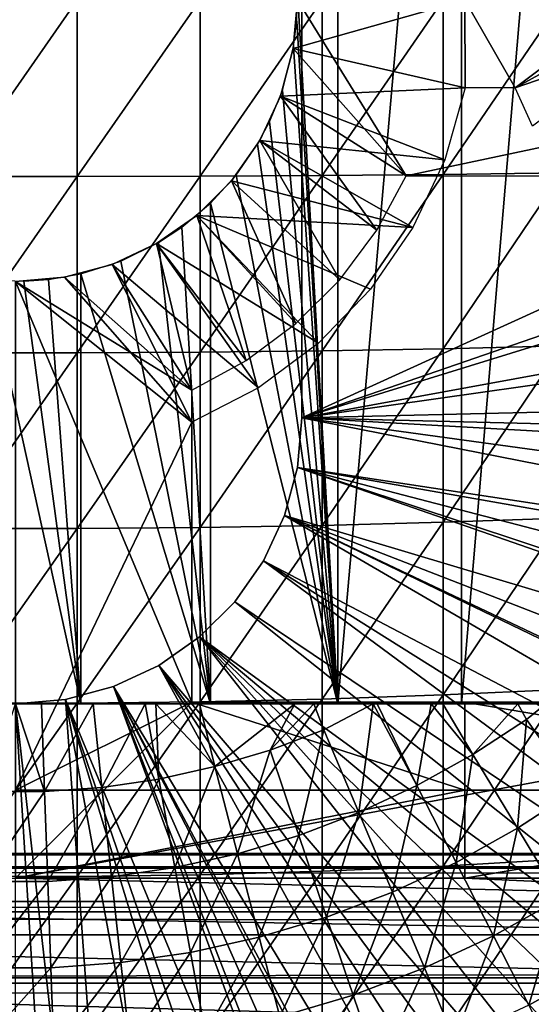
# Model space of a CAD drawing. Extents: x 0 to 458, y 0 to 1169.
# Drawn here: x 79 to 85, y 83 to 94 of the extents above; entities that cross this region are included whole.
import ezdxf

# ---------------------------------------------------------------- set-up
doc = ezdxf.new("R2010")
doc.units = 0
doc.header["$MEASUREMENT"] = 0
doc.layers.get('0').update_dxf_attribs({"linetype": 'CONTINUOUS'})

msp = doc.modelspace()

# ---------------------------------------------------------------- linework, layer by layer
for points in [[(82.658142, 102, 57.59576), (82.658142, 85.999969, 57.59576), (82.198959, 94.092613, 57.479771)], [(84.06395, 102, 58.057281), (84.06395, 85.999969, 58.057281), (82.658142, 85.999969, 57.59576)], [(84.06395, 102, 58.057281), (82.658142, 85.999969, 57.59576), (82.658142, 102, 57.59576)], [(85.4132, 102, 58.6646), (85.4132, 85.999969, 58.6646), (84.06395, 85.999969, 58.057281)], [(85.4132, 102, 58.6646), (84.06395, 85.999969, 58.057281), (84.06395, 102, 58.057281)], [(82.250298, 98.75, 5.052418), (82.250298, 98.75, 0.052415), (82.250298, 89.249969, 5.052418)], [(82.250298, 89.249969, 5.052418), (82.250298, 98.75, 0.052415), (82.250298, 89.249969, 0.052415)], [(82.250298, 98.75, 0.052415), (95.961273, 95.500954, 0.052415), (82.250298, 89.249969, 0.052415)], [(82.250298, 89.249969, 0.052415), (95.961273, 95.500954, 0.052415), (96.000298, 93.999977, 0.052415)], [(82.658142, 85.999969, 57.59576), (82.191093, 93.757507, 57.477928), (82.198959, 94.092613, 57.479771)], [(78.301468, 93.999977, 89.098358), (78.301468, 91.991783, 89.05352), (79.699112, 93.999977, 89.098358)], [(79.699112, 93.999977, 89.098358), (78.301468, 91.991783, 89.05352), (79.699112, 91.991783, 89.05352)], [(79.699112, 93.999977, 89.098358), (79.699112, 91.991783, 89.05352), (81.093941, 93.999977, 89.009621)], [(81.093941, 93.999977, 89.009621), (79.699112, 91.991783, 89.05352), (81.093941, 91.99572, 88.964859)], [(81.093941, 93.999977, 89.009621), (81.093941, 91.99572, 88.964859), (82.480309, 93.999977, 88.832481)], [(82.480309, 93.999977, 88.832481), (81.093941, 91.99572, 88.964859), (82.480309, 92.003578, 88.78791)], [(82.200302, 93.999977, 69.109467), (82.15168, 93.444229, 69.109467), (83.435303, 92.000008, 69.109467)], [(84.103241, 92.999939, 73.109467), (82.15168, 93.444229, 73.109467), (84.100311, 93.999977, 73.109467)], [(84.100311, 93.999977, 73.109467), (82.15168, 93.444229, 73.109467), (82.200302, 93.999977, 73.109467)], [(82.200302, 93.999977, 69.109467), (83.435303, 92.000008, 69.109467), (92.856712, 93.999977, 69.109467)], [(82.250298, 89.249969, 0.052415), (96.000298, 93.999977, 0.052415), (95.995934, 93.496803, 0.052415)], [(82.480309, 93.999977, 88.832481), (82.480309, 92.003578, 88.78791), (83.852631, 93.999977, 88.56768)], [(83.852631, 93.999977, 88.56768), (82.480309, 92.003578, 88.78791), (83.852631, 92.015388, 88.523361)], [(92.856712, 93.999977, 69.109467), (83.435303, 92.000008, 69.109467), (89.816963, 92.000008, 69.109467)], [(83.852631, 93.999977, 88.56768), (83.852631, 92.015388, 88.523361), (85.205383, 93.999977, 88.216263)], [(85.205383, 93.999977, 88.216263), (83.852631, 92.015388, 88.523361), (85.205383, 92.03112, 88.172302)], [(84.100311, 93.999977, 73.109467), (86.00029, 93.999977, 73.109467), (84.671867, 92.999939, 73.109467)], [(84.100311, 93.999977, 73.109467), (84.671867, 92.999939, 73.109467), (84.103241, 92.999939, 73.109467)], [(86.00029, 93.999977, 73.109467), (86.023087, 93.73951, 73.109467), (84.671867, 92.999939, 73.109467)], [(82.658142, 85.999969, 57.59576), (82.155197, 93.464607, 57.46957), (82.191093, 93.757507, 57.477928)], [(84.671867, 92.999939, 73.109467), (86.023087, 93.73951, 73.109467), (86.090759, 93.486908, 73.109467)], [(83.435303, 92.000008, 69.109467), (82.15168, 93.444229, 69.109467), (82.007317, 92.905518, 69.109467)], [(84.103241, 92.999939, 73.109467), (82.007317, 92.905518, 73.109467), (82.15168, 93.444229, 73.109467)], [(82.029739, 92.969177, 57.441158), (82.155197, 93.464607, 57.46957), (82.658142, 85.999969, 57.59576)], [(95.91246, 91.75193, 0.052415), (82.250298, 89.249969, 0.052415), (95.995934, 93.496803, 0.052415)], [(84.671867, 92.999939, 73.109467), (86.090759, 93.486908, 73.109467), (84.866608, 92.563393, 73.109467)], [(82.029739, 92.969177, 57.441158), (82.658142, 85.999969, 57.59576), (81.883919, 92.612617, 57.40966)], [(83.871964, 92.181442, 73.109467), (82.007317, 92.905518, 73.109467), (84.103241, 92.999939, 73.109467)], [(83.100563, 91.38131, 69.109467), (82.007317, 92.905518, 69.109467), (81.771584, 92.399948, 69.109467)], [(83.871964, 92.181442, 73.109467), (81.771584, 92.399948, 73.109467), (82.007317, 92.905518, 73.109467)], [(83.435303, 92.000008, 69.109467), (82.007317, 92.905518, 69.109467), (83.100563, 91.38131, 69.109467)], [(81.883919, 92.612617, 57.40966), (82.658142, 85.999969, 57.59576), (81.747467, 92.358948, 57.381641)], [(82.680122, 90.817451, 69.109467), (81.771584, 92.399948, 69.109467), (81.451637, 91.943031, 69.109467)], [(83.510338, 91.411591, 73.109467), (81.451637, 91.943031, 73.109467), (81.771584, 92.399948, 73.109467)], [(83.100563, 91.38131, 69.109467), (81.771584, 92.399948, 69.109467), (82.680122, 90.817451, 69.109467)], [(83.510338, 91.411591, 73.109467), (81.771584, 92.399948, 73.109467), (83.871964, 92.181442, 73.109467)], [(82.658142, 85.999969, 57.59576), (81.503059, 92.005966, 57.334991), (81.747467, 92.358948, 57.381641)], [(78.301468, 91.991783, 89.05352), (78.301468, 89.987518, 88.919083), (79.699112, 91.991783, 89.05352)], [(79.699112, 91.991783, 89.05352), (78.301468, 89.987518, 88.919083), (79.699112, 89.987518, 88.919083)], [(79.699112, 91.991783, 89.05352), (79.699112, 89.987518, 88.919083), (81.093941, 91.99572, 88.964859)], [(81.093941, 91.99572, 88.964859), (79.699112, 89.987518, 88.919083), (81.093941, 89.995499, 88.830688)], [(81.093941, 91.99572, 88.964859), (81.093941, 89.995499, 88.830688), (82.480309, 92.003578, 88.78791)], [(82.480309, 92.003578, 88.78791), (81.093941, 89.995499, 88.830688), (82.480309, 90.011238, 88.654259)], [(82.658142, 85.999969, 57.59576), (81.211479, 91.686836, 57.285191), (81.503059, 92.005966, 57.334991)], [(82.480309, 92.003578, 88.78791), (82.480309, 90.011238, 88.654259), (83.852631, 92.015388, 88.523361)], [(83.852631, 92.015388, 88.523361), (82.480309, 90.011238, 88.654259), (83.852631, 90.034843, 88.390511)], [(83.852631, 92.015388, 88.523361), (83.852631, 90.034843, 88.390511), (85.205383, 92.03112, 88.172302)], [(85.205383, 92.03112, 88.172302), (83.852631, 90.034843, 88.390511), (85.205383, 90.066193, 88.040497)], [(82.18277, 90.320107, 69.109467), (81.451637, 91.943031, 69.109467), (81.05722, 91.548561, 69.109467)], [(81.05722, 91.548561, 73.109467), (81.451637, 91.943031, 73.109467), (83.510338, 91.411591, 73.109467)], [(82.680122, 90.817451, 69.109467), (81.451637, 91.943031, 69.109467), (82.18277, 90.320107, 69.109467)], [(95.861763, 91.180801, 0.052415), (82.250298, 89.249969, 0.052415), (95.91246, 91.75193, 0.052415)], [(81.211479, 85.999969, 57.285191), (80.887871, 91.416, 57.237301), (81.211479, 91.686836, 57.285191)], [(81.211479, 85.999969, 57.285191), (81.211479, 91.686836, 57.285191), (82.658142, 85.999969, 57.59576)], [(81.618912, 89.899658, 69.109467), (81.05722, 91.548561, 69.109467), (80.600311, 91.228722, 69.109467)], [(82.438042, 90.098381, 73.109467), (80.600311, 91.228722, 73.109467), (81.05722, 91.548561, 73.109467)], [(82.18277, 90.320107, 69.109467), (81.05722, 91.548561, 69.109467), (81.618912, 89.899658, 69.109467)], [(82.438042, 90.098381, 73.109467), (81.05722, 91.548561, 73.109467), (83.028084, 90.710999, 73.109467)], [(83.028084, 90.710999, 73.109467), (81.05722, 91.548561, 73.109467), (83.510338, 91.411591, 73.109467)], [(80.623131, 91.241959, 57.203838), (80.887871, 91.416, 57.237301), (81.211479, 85.999969, 57.285191)], [(81.000298, 89.564919, 69.109467), (80.600311, 91.228722, 69.109467), (80.094772, 90.992928, 69.109467)], [(81.756027, 89.590187, 73.109467), (80.094772, 90.992928, 73.109467), (80.600311, 91.228722, 73.109467)], [(81.211479, 85.999969, 57.285191), (80.193497, 91.030724, 57.160412), (80.623131, 91.241959, 57.203838)], [(81.618912, 89.899658, 69.109467), (80.600311, 91.228722, 69.109467), (81.000298, 89.564919, 69.109467)], [(81.756027, 89.590187, 73.109467), (80.600311, 91.228722, 73.109467), (82.438042, 90.098381, 73.109467)], [(95.861763, 91.180801, 0.052415), (95.654671, 89.568497, 0.052415), (82.250298, 89.249969, 0.052415)], [(81.000298, 89.564919, 69.109467), (80.094772, 90.992928, 69.109467), (79.555969, 90.848572, 69.109467)], [(81.000298, 89.199898, 73.109467), (79.555969, 90.848572, 73.109467), (80.094772, 90.992928, 73.109467)], [(81.211479, 85.999969, 57.285191), (79.740112, 90.886589, 57.129028), (80.193497, 91.030724, 57.160412)], [(81.000298, 89.199898, 73.109467), (80.094772, 90.992928, 73.109467), (81.756027, 89.590187, 73.109467)], [(79.555969, 90.848572, 69.109467), (79.00029, 90.799927, 69.109467), (81.000298, 89.564919, 69.109467)], [(79.00029, 90.799927, 73.109467), (79.555969, 90.848572, 73.109467), (81.000298, 89.199898, 73.109467)], [(79.740112, 85.999969, 57.129028), (79.372047, 90.821617, 57.114399), (79.740112, 90.886589, 57.129028)], [(79.740112, 85.999969, 57.129028), (79.740112, 90.886589, 57.129028), (81.211479, 85.999969, 57.285191)], [(78.260483, 85.999969, 57.129028), (78.67527, 90.816498, 57.113239), (79.740112, 85.999969, 57.129028)], [(79.740112, 85.999969, 57.129028), (78.67527, 90.816498, 57.113239), (79.092651, 90.801239, 57.109772)], [(81.000298, 89.564919, 69.109467), (79.00029, 90.799927, 69.109467), (81.000298, 86.019989, 69.109467)], [(81.000298, 86.019989, 69.109467), (79.00029, 90.799927, 69.109467), (79.00029, 84.019897, 69.109467)], [(79.00029, 90.799927, 73.109467), (81.000298, 89.199898, 73.109467), (79.00029, 85.019951, 73.109467)], [(79.092651, 90.801239, 57.109772), (79.372047, 90.821617, 57.114399), (79.740112, 85.999969, 57.129028)], [(83.852631, 90.034843, 88.390511), (83.852631, 88.062286, 88.16938), (85.205383, 90.066193, 88.040497)], [(85.205383, 90.066193, 88.040497), (83.852631, 88.062286, 88.16938), (85.205383, 88.109138, 87.821121)], [(78.301468, 89.987518, 88.919083), (78.301468, 87.991364, 88.695313), (79.699112, 89.987518, 88.919083)], [(79.699112, 89.987518, 88.919083), (78.301468, 87.991364, 88.695313), (79.699112, 87.991364, 88.695313)], [(79.699112, 89.987518, 88.919083), (79.699112, 87.991364, 88.695313), (81.093941, 89.995499, 88.830688)], [(81.093941, 89.995499, 88.830688), (79.699112, 87.991364, 88.695313), (81.093941, 88.003159, 88.607361)], [(81.093941, 89.995499, 88.830688), (81.093941, 88.003159, 88.607361), (82.480309, 90.011238, 88.654259)], [(82.480309, 90.011238, 88.654259), (81.093941, 88.003159, 88.607361), (82.480309, 88.026878, 88.431808)], [(82.480309, 90.011238, 88.654259), (82.480309, 88.026878, 88.431808), (83.852631, 90.034843, 88.390511)], [(83.852631, 90.034843, 88.390511), (82.480309, 88.026878, 88.431808), (83.852631, 88.062286, 88.16938)], [(82.250298, 89.249969, 0.052415), (95.654671, 89.568497, 0.052415), (95.543892, 88.919159, 0.052415)], [(79.00029, 85.019951, 73.109467), (81.000298, 89.199898, 73.109467), (81.000298, 86.019989, 73.109467)], [(82.200928, 88.685631, 0.052415), (82.200928, 88.685631, 5.052418), (82.250298, 89.249969, 0.052415)], [(82.250298, 89.249969, 0.052415), (82.200928, 88.685631, 5.052418), (82.250298, 89.249969, 5.052418)], [(82.250298, 89.249969, 0.052415), (95.049431, 86.73275, 0.052415), (82.200928, 88.685631, 0.052415)], [(95.464706, 88.504547, 0.052415), (95.235481, 87.460876, 0.052415), (82.250298, 89.249969, 0.052415)], [(82.250298, 89.249969, 0.052415), (95.235481, 87.460876, 0.052415), (95.049431, 86.73275, 0.052415)], [(82.250298, 89.249969, 0.052415), (95.543892, 88.919159, 0.052415), (95.464706, 88.504547, 0.052415)], [(82.054298, 88.138344, 0.052415), (82.054298, 88.138344, 5.052418), (82.200928, 88.685631, 0.052415)], [(82.200928, 88.685631, 0.052415), (82.054298, 88.138344, 5.052418), (82.200928, 88.685631, 5.052418)], [(82.200928, 88.685631, 0.052415), (94.322853, 84.465622, 0.052415), (82.054298, 88.138344, 0.052415)], [(94.663467, 85.440041, 0.052415), (94.38829, 84.643242, 0.052415), (82.200928, 88.685631, 0.052415)], [(82.200928, 88.685631, 0.052415), (94.38829, 84.643242, 0.052415), (94.322853, 84.465622, 0.052415)], [(82.200928, 88.685631, 0.052415), (95.049431, 86.73275, 0.052415), (94.96804, 86.438889, 0.052415)], [(82.200928, 88.685631, 0.052415), (94.96804, 86.438889, 0.052415), (94.663467, 85.440041, 0.052415)], [(81.814888, 87.624908, 0.052415), (81.814888, 87.624908, 5.052418), (82.054298, 88.138344, 0.052415)], [(82.054298, 88.138344, 0.052415), (81.814888, 87.624908, 5.052418), (82.054298, 88.138344, 5.052418)], [(82.054298, 88.138344, 0.052415), (93.095299, 81.703072, 0.052415), (81.814888, 87.624908, 0.052415)], [(82.054298, 88.138344, 0.052415), (94.322853, 84.465622, 0.052415), (93.947227, 83.517067, 0.052415)], [(82.054298, 88.138344, 0.052415), (93.947227, 83.517067, 0.052415), (93.573112, 82.671516, 0.052415)], [(93.573112, 82.671516, 0.052415), (93.537689, 82.595833, 0.052415), (82.054298, 88.138344, 0.052415)], [(82.054298, 88.138344, 0.052415), (93.537689, 82.595833, 0.052415), (93.095299, 81.703072, 0.052415)], [(82.480309, 88.026878, 88.431808), (82.480309, 86.054329, 88.12101), (83.852631, 88.062286, 88.16938)], [(83.852631, 88.062286, 88.16938), (82.480309, 86.054329, 88.12101), (83.852631, 86.10141, 87.86042)], [(83.852631, 88.062286, 88.16938), (83.852631, 86.10141, 87.86042), (85.205383, 88.109138, 87.821121)], [(85.205383, 88.109138, 87.821121), (83.852631, 86.10141, 87.86042), (85.205383, 86.163879, 87.514587)], [(78.301468, 87.991364, 88.695313), (78.301468, 86.007118, 88.38266), (79.699112, 87.991364, 88.695313)], [(79.699112, 87.991364, 88.695313), (78.301468, 86.007118, 88.38266), (79.699112, 86.007118, 88.38266)], [(79.699112, 87.991364, 88.695313), (79.699112, 86.007118, 88.38266), (81.093941, 88.003159, 88.607361)], [(81.093941, 88.003159, 88.607361), (79.699112, 86.007118, 88.38266), (81.093941, 86.02285, 88.295326)], [(81.093941, 88.003159, 88.607361), (81.093941, 86.02285, 88.295326), (82.480309, 88.026878, 88.431808)], [(82.480309, 88.026878, 88.431808), (81.093941, 86.02285, 88.295326), (82.480309, 86.054329, 88.12101)], [(81.489952, 87.160942, 0.052415), (81.489952, 87.160942, 5.052418), (81.814888, 87.624908, 0.052415)], [(81.814888, 87.624908, 0.052415), (81.489952, 87.160942, 5.052418), (81.814888, 87.624908, 5.052418)], [(81.814888, 87.624908, 0.052415), (92.116302, 80.009338, 0.052415), (81.489952, 87.160942, 0.052415)], [(81.814888, 87.624908, 0.052415), (93.095299, 81.703072, 0.052415), (92.618881, 80.836533, 0.052415)], [(81.814888, 87.624908, 0.052415), (92.618881, 80.836533, 0.052415), (92.116302, 80.009338, 0.052415)], [(81.089363, 86.760277, 0.052415), (81.089363, 86.760277, 5.052418), (81.489952, 87.160942, 0.052415)], [(81.489952, 87.160942, 0.052415), (81.089363, 86.760277, 5.052418), (81.489952, 87.160942, 5.052418)], [(81.489952, 87.160942, 0.052415), (91.541649, 79.1539, 0.052415), (81.089363, 86.760277, 0.052415)], [(81.489952, 87.160942, 0.052415), (92.116302, 80.009338, 0.052415), (91.541649, 79.1539, 0.052415)], [(80.625298, 86.435318, 0.052415), (80.625298, 86.435318, 5.052418), (81.089363, 86.760277, 0.052415)], [(81.089363, 86.760277, 0.052415), (80.625298, 86.435318, 5.052418), (81.089363, 86.760277, 5.052418)], [(81.089363, 86.760277, 0.052415), (89.213028, 76.415779, 0.052415), (80.625298, 86.435318, 0.052415)], [(81.089363, 86.760277, 0.052415), (91.541649, 79.1539, 0.052415), (91.018753, 78.446632, 0.052415)], [(81.089363, 86.760277, 0.052415), (91.018753, 78.446632, 0.052415), (90.472252, 77.769989, 0.052415)], [(90.472252, 77.769989, 0.052415), (89.811272, 77.026367, 0.052415), (81.089363, 86.760277, 0.052415)], [(81.089363, 86.760277, 0.052415), (89.811272, 77.026367, 0.052415), (89.213028, 76.415779, 0.052415)], [(80.111862, 86.195953, 0.052415), (80.111862, 86.195953, 5.052418), (80.625298, 86.435318, 0.052415)], [(80.625298, 86.435318, 0.052415), (80.111862, 86.195953, 5.052418), (80.625298, 86.435318, 5.052418)], [(87.100731, 74.656837, 0.052415), (80.111862, 86.195953, 0.052415), (80.625298, 86.435318, 0.052415)], [(87.100731, 74.656837, 0.052415), (80.625298, 86.435318, 0.052415), (87.882187, 75.24192, 0.052415)], [(80.625298, 86.435318, 0.052415), (89.213028, 76.415779, 0.052415), (88.502388, 75.759407, 0.052415)], [(80.625298, 86.435318, 0.052415), (88.502388, 75.759407, 0.052415), (87.882187, 75.24192, 0.052415)], [(79.564659, 86.049316, 0.052415), (79.564659, 86.049316, 5.052418), (80.111862, 86.195953, 0.052415)], [(80.111862, 86.195953, 0.052415), (79.564659, 86.049316, 5.052418), (80.111862, 86.195953, 5.052418)], [(80.111862, 86.195953, 0.052415), (84.842949, 73.33577, 0.052415), (79.564659, 86.049316, 0.052415)], [(80.111862, 86.195953, 0.052415), (86.493858, 74.250343, 0.052415), (86.36776, 74.17083, 0.052415)], [(86.493858, 74.250343, 0.052415), (80.111862, 86.195953, 0.052415), (87.100731, 74.656837, 0.052415)], [(86.36776, 74.17083, 0.052415), (85.614822, 73.729988, 0.052415), (80.111862, 86.195953, 0.052415)], [(80.111862, 86.195953, 0.052415), (85.614822, 73.729988, 0.052415), (85.059837, 73.44091, 0.052415)], [(80.111862, 86.195953, 0.052415), (85.059837, 73.44091, 0.052415), (84.842949, 73.33577, 0.052415)], [(83.852631, 86.10141, 87.86042), (83.852631, 84.156387, 87.464233), (85.205383, 86.163879, 87.514587)], [(85.205383, 86.163879, 87.514587), (83.852631, 84.156387, 87.464233), (85.205383, 84.234123, 87.121536)], [(79.00029, 85.999969, 0.052415), (79.00029, 85.999969, 5.052418), (79.564659, 86.049316, 0.052415)], [(79.564659, 86.049316, 0.052415), (79.00029, 85.999969, 5.052418), (79.564659, 86.049316, 5.052418)], [(79.564659, 86.049316, 0.052415), (80.563622, 72.091942, 0.052415), (79.00029, 85.999969, 0.052415)], [(79.564659, 86.049316, 0.052415), (84.842949, 73.33577, 0.052415), (84.053253, 72.9897, 0.052415)], [(84.053253, 72.9897, 0.052415), (83.589272, 72.812202, 0.052415), (79.564659, 86.049316, 0.052415)], [(79.564659, 86.049316, 0.052415), (83.589272, 72.812202, 0.052415), (82.088959, 72.3629, 0.052415)], [(79.564659, 86.049316, 0.052415), (82.088959, 72.3629, 0.052415), (80.563622, 72.091942, 0.052415)], [(79.699112, 86.007118, 88.38266), (79.699112, 84.038849, 87.98175), (81.093941, 86.02285, 88.295326)], [(81.093941, 86.02285, 88.295326), (79.699112, 84.038849, 87.98175), (81.093941, 84.058517, 87.89521)], [(81.093941, 86.02285, 88.295326), (81.093941, 84.058517, 87.89521), (82.480309, 86.054329, 88.12101)], [(82.480309, 86.054329, 88.12101), (81.093941, 84.058517, 87.89521), (82.480309, 84.09774, 87.722473)], [(82.480309, 86.054329, 88.12101), (82.480309, 84.09774, 87.722473), (83.852631, 86.10141, 87.86042)], [(83.852631, 86.10141, 87.86042), (82.480309, 84.09774, 87.722473), (83.852631, 84.156387, 87.464233)], [(79.740112, 85.999969, 57.129028), (79.29213, 85.999969, 54.43119), (78.260483, 85.999969, 57.129028)], [(78.260483, 85.999969, 57.129028), (79.29213, 85.999969, 54.43119), (79.00029, 85.999969, 54.428638)], [(78.301468, 86.007118, 88.38266), (78.301468, 84.038849, 87.98175), (79.699112, 86.007118, 88.38266)], [(79.699112, 86.007118, 88.38266), (78.301468, 84.038849, 87.98175), (79.699112, 84.038849, 87.98175)], [(78.673721, 85.004089, 54.947231), (79.00029, 85.999969, 54.428638), (79.326881, 85.004089, 54.947231)], [(81.000298, 86.019989, 69.109467), (79.00029, 84.019897, 69.109467), (89.816963, 86.019989, 69.109467)], [(89.816963, 86.019989, 69.109467), (79.00029, 84.019897, 69.109467), (88.632179, 84.019897, 69.109467)], [(79.00029, 85.019951, 73.109467), (81.000298, 86.019989, 73.109467), (84.100311, 85.019951, 73.109467)], [(79.00029, 85.999969, 0.052415), (80.563622, 72.091942, 0.052415), (79.874557, 72.028641, 0.052415)], [(79.00029, 85.999969, 0.052415), (79.874557, 72.028641, 0.052415), (79.00029, 71.999908, 0.052415)], [(79.326881, 85.004089, 54.947231), (79.00029, 85.999969, 54.428638), (79.29213, 85.999969, 54.43119)], [(79.740112, 85.999969, 57.129028), (79.879852, 85.999969, 54.451839), (79.29213, 85.999969, 54.43119)], [(79.326881, 85.004089, 54.947231), (79.29213, 85.999969, 54.43119), (79.879852, 85.999969, 54.451839)], [(79.326881, 85.004089, 54.947231), (79.879852, 85.999969, 54.451839), (79.978333, 85.051422, 54.947231)], [(80.470284, 85.999969, 54.49353), (79.879852, 85.999969, 54.451839), (79.740112, 85.999969, 57.129028)], [(81.211479, 85.999969, 57.285191), (81.08844, 85.999969, 54.559849), (79.740112, 85.999969, 57.129028)], [(79.740112, 85.999969, 57.129028), (81.08844, 85.999969, 54.559849), (80.5923, 85.999969, 54.50478)], [(79.740112, 85.999969, 57.129028), (80.5923, 85.999969, 54.50478), (80.470284, 85.999969, 54.49353)], [(79.978333, 85.051422, 54.947231), (79.879852, 85.999969, 54.451839), (80.470284, 85.999969, 54.49353)], [(79.978333, 85.051422, 54.947231), (80.470284, 85.999969, 54.49353), (80.624641, 85.14595, 54.947231)], [(80.624641, 85.14595, 54.947231), (80.470284, 85.999969, 54.49353), (80.5923, 85.999969, 54.50478)], [(80.624641, 85.14595, 54.947231), (80.5923, 85.999969, 54.50478), (81.262383, 85.286972, 54.947231)], [(81.262383, 85.286972, 54.947231), (80.5923, 85.999969, 54.50478), (81.08844, 85.999969, 54.559849)], [(84.100311, 85.019951, 73.109467), (81.000298, 86.019989, 73.109467), (84.100311, 86.019989, 73.109467)], [(81.211479, 85.999969, 57.285191), (82.169792, 85.999969, 54.732521), (81.08844, 85.999969, 54.559849)], [(81.262383, 85.286972, 54.947231), (81.08844, 85.999969, 54.559849), (82.169792, 85.999969, 54.732521)], [(82.658142, 85.999969, 57.59576), (82.384499, 85.999969, 54.775539), (81.211479, 85.999969, 57.285191)], [(81.211479, 85.999969, 57.285191), (82.384499, 85.999969, 54.775539), (82.169792, 85.999969, 54.732521)], [(81.262383, 85.286972, 54.947231), (82.169792, 85.999969, 54.732521), (81.888229, 85.474007, 54.947231)], [(81.888229, 85.474007, 54.947231), (82.169792, 85.999969, 54.732521), (82.384499, 85.999969, 54.775539)], [(81.888229, 85.474007, 54.947231), (82.384499, 85.999969, 54.775539), (82.498863, 85.705879, 54.947231)], [(82.658142, 85.999969, 57.59576), (83.05912, 85.999969, 54.92997), (82.384499, 85.999969, 54.775539)], [(82.498863, 85.705879, 54.947231), (82.384499, 85.999969, 54.775539), (83.05912, 85.999969, 54.92997)], [(82.896133, 84.764, 55.56049), (82.498863, 85.705879, 54.947231), (83.05912, 85.999969, 54.92997)], [(83.71833, 85.999969, 55.109772), (83.104149, 85.999969, 54.941341), (82.658142, 85.999969, 57.59576)], [(83.104149, 85.999969, 54.941341), (83.05912, 85.999969, 54.92997), (82.658142, 85.999969, 57.59576)], [(84.06395, 85.999969, 58.057281), (84.701462, 85.999969, 55.433159), (82.658142, 85.999969, 57.59576)], [(82.658142, 85.999969, 57.59576), (84.701462, 85.999969, 55.433159), (83.851379, 85.999969, 55.149609)], [(82.658142, 85.999969, 57.59576), (83.851379, 85.999969, 55.149609), (83.71833, 85.999969, 55.109772)], [(82.896133, 84.764, 55.56049), (83.05912, 85.999969, 54.92997), (83.55558, 85.070847, 55.56049)], [(83.55558, 85.070847, 55.56049), (83.05912, 85.999969, 54.92997), (83.104149, 85.999969, 54.941341)], [(83.55558, 85.070847, 55.56049), (83.104149, 85.999969, 54.941341), (83.71833, 85.999969, 55.109772)], [(83.55558, 85.070847, 55.56049), (83.71833, 85.999969, 55.109772), (84.191071, 85.42466, 55.56049)], [(84.191071, 85.42466, 55.56049), (83.71833, 85.999969, 55.109772), (83.851379, 85.999969, 55.149609)], [(84.191071, 85.42466, 55.56049), (83.851379, 85.999969, 55.149609), (84.701462, 85.999969, 55.433159)], [(85.223793, 85.999969, 55.633091), (84.06395, 85.999969, 58.057281), (85.620842, 85.999969, 55.798729)], [(85.620842, 85.999969, 55.798729), (84.06395, 85.999969, 58.057281), (85.4132, 85.999969, 58.6646)], [(85.223793, 85.999969, 55.633091), (85.021141, 85.999969, 55.553131), (84.06395, 85.999969, 58.057281)], [(84.06395, 85.999969, 58.057281), (85.021141, 85.999969, 55.553131), (84.701462, 85.999969, 55.433159)], [(84.100311, 85.019951, 73.109467), (84.100311, 86.019989, 73.109467), (90.000298, 85.019951, 73.109467)], [(90.000298, 85.019951, 73.109467), (84.100311, 86.019989, 73.109467), (89.000298, 86.019989, 73.109467)], [(84.701462, 85.999969, 55.433159), (84.799217, 85.823662, 55.56049), (84.191071, 85.42466, 55.56049)], [(84.799217, 85.823662, 55.56049), (84.701462, 85.999969, 55.433159), (85.021141, 85.999969, 55.553131)], [(85.366463, 85.02388, 56.238312), (84.799217, 85.823662, 55.56049), (85.021141, 85.999969, 55.553131)], [(84.69883, 84.585793, 56.238312), (84.191071, 85.42466, 55.56049), (84.799217, 85.823662, 55.56049)], [(84.69883, 84.585793, 56.238312), (84.799217, 85.823662, 55.56049), (85.366463, 85.02388, 56.238312)], [(82.216164, 84.50592, 55.56049), (81.888229, 85.474007, 54.947231), (82.498863, 85.705879, 54.947231)], [(82.216164, 84.50592, 55.56049), (82.498863, 85.705879, 54.947231), (82.896133, 84.764, 55.56049)], [(81.519249, 84.297661, 55.56049), (81.262383, 85.286972, 54.947231), (81.888229, 85.474007, 54.947231)], [(81.519249, 84.297661, 55.56049), (81.888229, 85.474007, 54.947231), (82.216164, 84.50592, 55.56049)], [(84.001183, 84.197403, 56.238312), (83.55558, 85.070847, 55.56049), (84.191071, 85.42466, 55.56049)], [(84.001183, 84.197403, 56.238312), (84.191071, 85.42466, 55.56049), (84.69883, 84.585793, 56.238312)], [(80.80909, 84.140541, 55.56049), (80.624641, 85.14595, 54.947231), (81.262383, 85.286972, 54.947231)], [(80.80909, 84.140541, 55.56049), (81.262383, 85.286972, 54.947231), (81.519249, 84.297661, 55.56049)], [(80.089394, 84.0354, 55.56049), (79.978333, 85.051422, 54.947231), (80.624641, 85.14595, 54.947231)], [(80.089394, 84.0354, 55.56049), (80.624641, 85.14595, 54.947231), (80.80909, 84.140541, 55.56049)], [(84.100311, 85.019951, 73.109467), (84.100311, 84.019897, 73.109467), (79.00029, 84.019897, 73.109467)], [(84.100311, 85.019951, 73.109467), (79.00029, 84.019897, 73.109467), (79.00029, 85.019951, 73.109467)], [(79.363968, 83.98259, 55.56049), (79.326881, 85.004089, 54.947231), (79.978333, 85.051422, 54.947231)], [(79.363968, 83.98259, 55.56049), (79.978333, 85.051422, 54.947231), (80.089394, 84.0354, 55.56049)], [(83.277206, 83.860641, 56.238312), (82.896133, 84.764, 55.56049), (83.55558, 85.070847, 55.56049)], [(83.277206, 83.860641, 56.238312), (83.55558, 85.070847, 55.56049), (84.001183, 84.197403, 56.238312)], [(90.000298, 85.019951, 73.109467), (90.000298, 84.019897, 73.109467), (84.100311, 84.019897, 73.109467)], [(90.000298, 85.019951, 73.109467), (84.100311, 84.019897, 73.109467), (84.100311, 85.019951, 73.109467)], [(85.18293, 83.786133, 56.977871), (84.69883, 84.585793, 56.238312), (85.366463, 85.02388, 56.238312)], [(78.636627, 83.98259, 55.56049), (78.673721, 85.004089, 54.947231), (79.326881, 85.004089, 54.947231)], [(78.636627, 83.98259, 55.56049), (79.326881, 85.004089, 54.947231), (79.363968, 83.98259, 55.56049)], [(82.530724, 83.577164, 56.238312), (82.216164, 84.50592, 55.56049), (82.896133, 84.764, 55.56049)], [(82.530724, 83.577164, 56.238312), (82.896133, 84.764, 55.56049), (83.277206, 83.860641, 56.238312)], [(84.426018, 83.364609, 56.977871), (84.001183, 84.197403, 56.238312), (84.69883, 84.585793, 56.238312)], [(84.426018, 83.364609, 56.977871), (84.69883, 84.585793, 56.238312), (85.18293, 83.786133, 56.977871)], [(81.765648, 83.348633, 56.238312), (81.519249, 84.297661, 55.56049), (82.216164, 84.50592, 55.56049)], [(81.765648, 83.348633, 56.238312), (82.216164, 84.50592, 55.56049), (82.530724, 83.577164, 56.238312)], [(41.067299, 84.13279, 69.0196), (416.933289, 84.13279, 69.0196), (416.933289, 84.299919, 67.109467)], [(41.067299, 84.13279, 69.0196), (416.933289, 84.299919, 67.109467), (41.067299, 84.299919, 67.109467)], [(41.067299, 84.299919, 67.109467), (416.933289, 84.299919, 67.109467), (416.933289, 84.13279, 65.199341)], [(41.067299, 84.299919, 67.109467), (416.933289, 84.13279, 65.199341), (41.067299, 84.13279, 65.199341)], [(80.986023, 83.17614, 56.238312), (80.80909, 84.140541, 55.56049), (81.519249, 84.297661, 55.56049)], [(80.986023, 83.17614, 56.238312), (81.519249, 84.297661, 55.56049), (81.765648, 83.348633, 56.238312)], [(83.852631, 84.156387, 87.464233), (83.852631, 82.230927, 86.981621), (85.205383, 84.234123, 87.121536)], [(85.205383, 84.234123, 87.121536), (83.852631, 82.230927, 86.981621), (85.205383, 82.323914, 86.642754)], [(41.067299, 83.63652, 70.871689), (416.933289, 83.63652, 70.871689), (416.933289, 84.13279, 69.0196)], [(41.067299, 83.63652, 70.871689), (416.933289, 84.13279, 69.0196), (41.067299, 84.13279, 69.0196)], [(41.067299, 84.13279, 65.199341), (416.933289, 84.13279, 65.199341), (416.933289, 83.63652, 63.34724)], [(41.067299, 84.13279, 65.199341), (416.933289, 83.63652, 63.34724), (41.067299, 83.63652, 63.34724)], [(80.19593, 83.060623, 56.238312), (80.089394, 84.0354, 55.56049), (80.80909, 84.140541, 55.56049)], [(80.19593, 83.060623, 56.238312), (80.80909, 84.140541, 55.56049), (80.986023, 83.17614, 56.238312)], [(82.480309, 84.09774, 87.722473), (82.480309, 82.160828, 87.236992), (83.852631, 84.156387, 87.464233)], [(83.852631, 84.156387, 87.464233), (82.480309, 82.160828, 87.236992), (83.852631, 82.230927, 86.981621)], [(83.640549, 82.999229, 56.977871), (83.277206, 83.860641, 56.238312), (84.001183, 84.197403, 56.238312)], [(83.640549, 82.999229, 56.977871), (84.001183, 84.197403, 56.238312), (84.426018, 83.364609, 56.977871)], [(79.00029, 84.019897, 73.109467), (89.972023, 83.755371, 74.233704), (68.028572, 83.755371, 74.233704)], [(78.301468, 84.038849, 87.98175), (78.301468, 82.090378, 87.493378), (79.699112, 84.038849, 87.98175)], [(79.699112, 84.038849, 87.98175), (78.301468, 82.090378, 87.493378), (79.699112, 82.090378, 87.493378)], [(79.00029, 84.019897, 73.109467), (84.100311, 84.019897, 73.109467), (89.972023, 83.755371, 74.233704)], [(79.399544, 83.002693, 56.238312), (79.363968, 83.98259, 55.56049), (80.089394, 84.0354, 55.56049)], [(79.399544, 83.002693, 56.238312), (80.089394, 84.0354, 55.56049), (80.19593, 83.060623, 56.238312)], [(79.699112, 84.038849, 87.98175), (79.699112, 82.090378, 87.493378), (81.093941, 84.058517, 87.89521)], [(81.093941, 84.058517, 87.89521), (79.699112, 82.090378, 87.493378), (81.093941, 82.113861, 87.407799)], [(81.093941, 84.058517, 87.89521), (81.093941, 82.113861, 87.407799), (82.480309, 84.09774, 87.722473)], [(82.480309, 84.09774, 87.722473), (81.093941, 82.113861, 87.407799), (82.480309, 82.160828, 87.236992)], [(89.972023, 83.755371, 74.233704), (84.100311, 84.019897, 73.109467), (90.000298, 84.019897, 73.109467)], [(78.601059, 83.002693, 56.238312), (78.636627, 83.98259, 55.56049), (79.363968, 83.98259, 55.56049)], [(78.601059, 83.002693, 56.238312), (79.363968, 83.98259, 55.56049), (79.399544, 83.002693, 56.238312)], [(82.83065, 82.691673, 56.977871), (82.530724, 83.577164, 56.238312), (83.277206, 83.860641, 56.238312)], [(82.83065, 82.691673, 56.977871), (83.277206, 83.860641, 56.238312), (83.640549, 82.999229, 56.977871)], [(85.18293, 83.786133, 56.977871), (84.828331, 82.576042, 57.776089), (84.426018, 83.364609, 56.977871)], [(85.18293, 83.786133, 56.977871), (85.641373, 83.028793, 57.776089), (84.828331, 82.576042, 57.776089)], [(68.028572, 83.755371, 74.233704), (89.972023, 83.755371, 74.233704), (89.753258, 83.376411, 75.324707)], [(68.028572, 83.755371, 74.233704), (89.753258, 83.376411, 75.324707), (68.247353, 83.376411, 75.324707)], [(41.067299, 82.826263, 72.609467), (416.933289, 82.826263, 72.609467), (416.933289, 83.63652, 70.871689)], [(41.067299, 82.826263, 72.609467), (416.933289, 83.63652, 70.871689), (41.067299, 83.63652, 70.871689)], [(41.067299, 83.63652, 63.34724), (416.933289, 83.63652, 63.34724), (416.933289, 82.826263, 61.60947)], [(41.067299, 83.63652, 63.34724), (416.933289, 82.826263, 61.60947), (41.067299, 82.826263, 61.60947)], [(82.000572, 82.44371, 56.977871), (81.765648, 83.348633, 56.238312), (82.530724, 83.577164, 56.238312)], [(82.000572, 82.44371, 56.977871), (82.530724, 83.577164, 56.238312), (82.83065, 82.691673, 56.977871)], [(68.247353, 83.376411, 75.324707), (89.753258, 83.376411, 75.324707), (89.470772, 82.887169, 76.370903)], [(68.247353, 83.376411, 75.324707), (89.470772, 82.887169, 76.370903), (68.529831, 82.887169, 76.370903)], [(81.154701, 82.256561, 56.977871), (80.986023, 83.17614, 56.238312), (81.765648, 83.348633, 56.238312)], [(81.154701, 82.256561, 56.977871), (81.765648, 83.348633, 56.238312), (82.000572, 82.44371, 56.977871)], [(84.426018, 83.364609, 56.977871), (83.984612, 82.183479, 57.776089), (83.640549, 82.999229, 56.977871)], [(84.426018, 83.364609, 56.977871), (84.828331, 82.576042, 57.776089), (83.984612, 82.183479, 57.776089)], [(80.297501, 82.131271, 56.977871), (80.19593, 83.060623, 56.238312), (80.986023, 83.17614, 56.238312)], [(80.297501, 82.131271, 56.977871), (80.986023, 83.17614, 56.238312), (81.154701, 82.256561, 56.977871)], [(78.567146, 82.068443, 56.977871), (78.601059, 83.002693, 56.238312), (79.399544, 83.002693, 56.238312)], [(78.567146, 82.068443, 56.977871), (79.399544, 83.002693, 56.238312), (79.433456, 82.068443, 56.977871)], [(79.433456, 82.068443, 56.977871), (79.399544, 83.002693, 56.238312), (80.19593, 83.060623, 56.238312)], [(79.433456, 82.068443, 56.977871), (80.19593, 83.060623, 56.238312), (80.297501, 82.131271, 56.977871)], [(85.206451, 81.834908, 58.629669), (84.828331, 82.576042, 57.776089), (85.641373, 83.028793, 57.776089)], [(83.640549, 82.999229, 56.977871), (83.114647, 81.853271, 57.776089), (82.83065, 82.691673, 56.977871)], [(83.640549, 82.999229, 56.977871), (83.984612, 82.183479, 57.776089), (83.114647, 81.853271, 57.776089)], [(41.067299, 81.726433, 74.18013), (416.933289, 81.726433, 74.18013), (416.933289, 82.826263, 72.609467)], [(41.067299, 81.726433, 74.18013), (416.933289, 82.826263, 72.609467), (41.067299, 82.826263, 72.609467)], [(41.067299, 82.826263, 61.60947), (416.933289, 82.826263, 61.60947), (416.933289, 81.726433, 60.038799)], [(41.067299, 82.826263, 61.60947), (416.933289, 81.726433, 60.038799), (41.067299, 81.726433, 60.038799)], [(68.529831, 82.887169, 76.370903), (89.470772, 82.887169, 76.370903), (89.127586, 82.292801, 77.361137)], [(68.529831, 82.887169, 76.370903), (89.127586, 82.292801, 77.361137), (68.873001, 82.292801, 77.361137)], [(82.83065, 82.691673, 56.977871), (82.223038, 81.586838, 57.776089), (82.000572, 82.44371, 56.977871)], [(82.83065, 82.691673, 56.977871), (83.114647, 81.853271, 57.776089), (82.223038, 81.586838, 57.776089)]]:
    msp.add_3dface(points)

doc.saveas('drawing.dxf')
